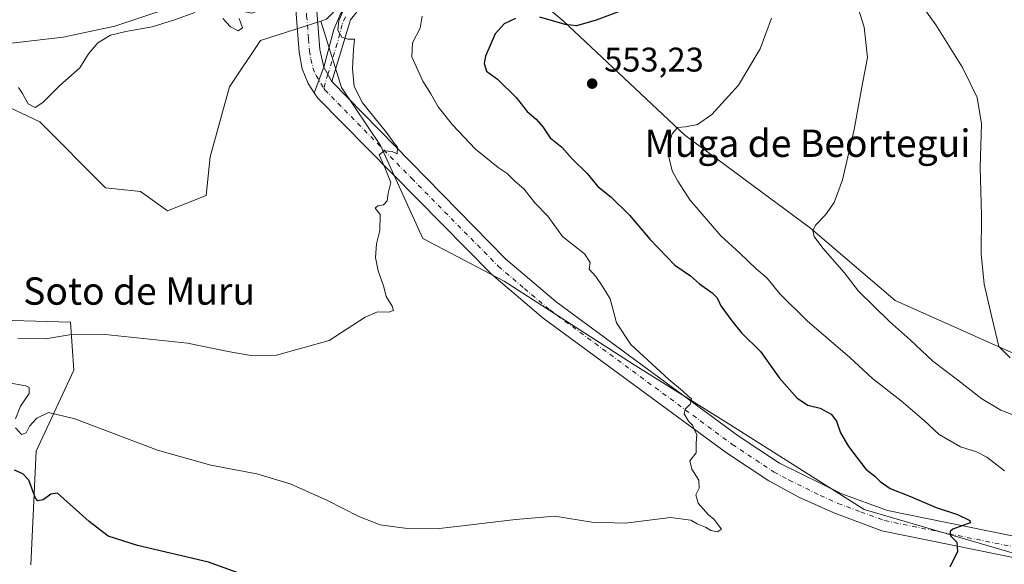
# Model space of a CAD drawing. Units: metres. Extents: x 624337 to 627787, y 4738807 to 4741183.
# Drawn here: x 626805 to 627093, y 4739413 to 4739572 of the extents above; entities that cross this region are included whole.
import ezdxf
from ezdxf.enums import TextEntityAlignment as Align

# ---------------------------------------------------------------- set-up
doc = ezdxf.new("R2010")
doc.units = ezdxf.units.M
doc.header["$MEASUREMENT"] = 0
doc.linetypes.add('DGN Style 4', pattern=[2.6384748266838614, 1.318413404963828, -0.6592067024819142, 0.001648016756204785, -0.6592067024819142])
for name, color, linetype, lineweight in [('Arbolado forestal CxS', 92, 'Continuous', 0), ('Camino Cxs', 7, 'Continuous', 0), ('Camino eje', 30, 'DGN Style 4', 13), ('Corriente natural lineal', 142, 'Continuous', 13), ('Cultivos herbáceos CxS', 92, 'Continuous', 0), ('Curva de nivel maestra', 30, 'Continuous', 30), ('Curva de nivel normal', 30, 'Continuous', 0), ('Matorral CxS', 135, 'Continuous', 0), ('Pista no pavimentada Cxs', 111, 'Continuous', 0), ('Pista no pavimentada eje', 91, 'DGN Style 4', 0), ('Punto de cota en terreno', 7, 'Continuous', 0), ('Rótulo de punto de cota en terreno', 7, 'Continuous', 0), ('Suelo desnudo CxS', 253, 'Continuous', 0), ('Texto cartográfico', 7, 'Continuous', 0)]:
    doc.layers.add(name, color=color, linetype=linetype, lineweight=lineweight)
doc.styles.add('Style-Arial', font='txt')

# ---------------------------------------------------------------- blocks, each defined once
blk = doc.blocks.new('*U7')
at = {"layer": 'Arbolado forestal CxS', "color": 92, "linetype": 'Continuous', "lineweight": 0}
blk.add_polyline3d([(626894.4996999997, 4739572.299900001, 537.1043000000063), (626892.7587000001, 4739571.743100001, 536.3847999999998), (626875.0944999997, 4739566.090299999, 535.8025999999954), (626866.0257000001, 4739552.478900001, 537.1665999999968), (626860.3568000002, 4739532.061899999, 537.101999999999), (626859.2232999997, 4739520.718499999, 537.0179999999964), (626847.8870999999, 4739516.1807, 536.844299999997), (626839.9523, 4739521.8529, 536.5391999999993), (626829.7503000004, 4739522.987299999, 536.3130999999995), (626810.4797, 4739542.270300001, 535.0767000000051), (626791.2089000001, 4739551.3455, 534.6821000000054)], dxfattribs=at)
blk = doc.blocks.new('*U13')
at = {"layer": 'Cultivos herbáceos CxS', "color": 92, "linetype": 'Continuous', "lineweight": 0}
for points in [[(626807.8309000004, 4739412.579500001, 553.906099999993), (626809.4127000002, 4739445.7895, 546.6947999999975), (626820.4785000002, 4739469.511299999, 541.7546000000002), (626819.4883000003, 4739483.633300001, 539.0690999999933), (626792.3415000001, 4739484.421499999, 538.9645000000019)], [(626791.2089000001, 4739551.3455, 534.6821000000054), (626810.4797, 4739542.270300001, 535.0767000000051), (626829.7503000004, 4739522.987299999, 536.3130999999995), (626839.9523, 4739521.8529, 536.5391999999993), (626847.8870999999, 4739516.1807, 536.844299999997), (626859.2232999997, 4739520.718499999, 537.0179999999964), (626860.3568000002, 4739532.061899999, 537.101999999999), (626866.0257000001, 4739552.478900001, 537.1665999999968), (626875.0944999997, 4739566.090299999, 535.8025999999954), (626892.7587000001, 4739571.743100001, 536.3847999999998), (626898.8991, 4739552.356899999, 538.8788999999961), (626910.2348999997, 4739535.3419, 539.6922999999952), (626922.7033000002, 4739508.118899999, 540.6269999999931), (626946.5076000001, 4739495.6417, 541.9223999999958), (626984.3086999999, 4739471.2739, 544.1974999999948), (627012.8620999996, 4739453.479499999, 545.772100000002), (627015.8563000001, 4739451.613700001, 545.8902999999991), (627051.9299, 4739428.715100001, 548.0090000000055), (627106.3416999998, 4739412.8343, 551.6897000000026)], [(627120.4429000001, 4739463.384099999, 566.704700000002), (627060.9994000001, 4739489.9671, 561.5604000000021), (627036.2034999998, 4739511.149499999, 559.4020000000019), (626999.4151, 4739538.3235, 554.9054999999935), (626963.7629000006, 4739571.8761, 549.6349999999948), (626926.1064999999, 4739603.400900001, 541.707899999994), (626971.3290999997, 4739634.9509, 544.7789000000049), (626974.9243000001, 4739640.6007, 545.1536999999954), (626985.5279000001, 4739624.4517, 547.1952000000019), (627004.2423, 4739601.850099999, 550.5488999999943), (627031.4484999999, 4739597.311899999, 556.6107000000047), (627044.7587000001, 4739587.590100001, 559.501900000003), (627047.3192999996, 4739624.535900001, 565.3894), (627050.3260000005, 4739655.0715, 569.483699999997), (627056.8964999998, 4739674.912500001, 571.2045999999973), (627070.3733000001, 4739698.7125, 568.7163), (627079.0608999999, 4739699.3991, 570.2453999999998), (627088.9713000003, 4739700.501300001, 570.4437000000034), (627099.4653000003, 4739701.668099999, 570.5825999999943)]]:
    blk.add_polyline3d(points, dxfattribs=at)
blk = doc.blocks.new('5PATER')
at = {"layer": 'Suelo desnudo CxS', "linetype": 'Continuous', "lineweight": 0}
h = blk.add_hatch(color=51, dxfattribs=at)
edge = h.paths.add_edge_path()
edge.add_ellipse((0, 0), major_axis=(-0.1095731443231308, -0.1110710700762829), ratio=0.9994222409660322, start_angle=0, end_angle=360)

msp = doc.modelspace()

# ---------------------------------------------------------------- linework, layer by layer
at = {"layer": 'Arbolado forestal CxS', "color": 92, "linetype": 'Continuous', "lineweight": 0, "extrusion": (-0.4492469981768909, 0.3338927408799289, 0.8286692779491353), "elevation": 1301323.395480835, "flags": 128}
msp.add_lwpolyline([(-4177984.057526578, -1925586.578087189), (-4177940.241869033, -1925594.802641531), (-4177938.756446933, -1925596.088063124)], dxfattribs=at)
at = {"layer": 'Arbolado forestal CxS', "color": 92, "linetype": 'Continuous', "lineweight": 0}
for points in [[(626892.7587000001, 4739571.743100001, 536.3847999999998), (626875.0944999997, 4739566.090299999, 535.8025999999954), (626866.0257000001, 4739552.478900001, 537.1665999999968), (626860.3568000002, 4739532.061899999, 537.101999999999), (626859.2232999997, 4739520.718499999, 537.0179999999964), (626847.8870999999, 4739516.1807, 536.844299999997), (626839.9523, 4739521.8529, 536.5391999999993), (626829.7503000004, 4739522.987299999, 536.3130999999995), (626810.4797, 4739542.270300001, 535.0767000000051), (626791.2089000001, 4739551.3455, 534.6821000000054), (626761.7358999997, 4739547.9429, 533.9891000000061), (626739.0648999996, 4739554.749299999, 533.4949000000051), (626723.1947999997, 4739549.077500001, 533.8191999999982), (626716.3925000001, 4739537.7345, 535.3686000000016), (626699.3885000005, 4739541.137900001, 533.7627999999969), (626673.2725999998, 4739545.4935, 530.6230999999971), (626672.1836000001, 4739545.675100001, 530.4113000000071), (626648.3771000003, 4739536.601500001, 530.4535000000033), (626620.0378999999, 4739525.2589, 529.0795999999973), (626601.9009999996, 4739517.319300001, 530.0078000000067), (626600.7660999997, 4739500.3047, 534.5586999999941)], [(626600.7660999997, 4739500.3047, 534.5586999999941), (626606.4342999998, 4739495.767300001, 535.8123999999953), (626663.1140999999, 4739496.9003, 538.4168999999965), (626682.3847000003, 4739508.243100001, 537.7360000000045), (626703.2339000005, 4739512.919700001, 538.3782999999967), (626723.8712999999, 4739528.613500001, 536.0371000000014), (626738.7719000002, 4739514.951300001, 536.7283000000025), (626757.2013999998, 4739494.6295, 538.632500000007), (626792.3415000001, 4739484.421499999, 538.9645000000019), (626819.4883000003, 4739483.633300001, 539.0690999999933), (626820.4785000002, 4739469.511299999, 541.7546000000002), (626809.4127000002, 4739445.7895, 546.6947999999975), (626807.8309000004, 4739412.579500001, 553.906099999993)], [(626792.3415000001, 4739484.421499999, 538.9645000000019), (626819.4883000003, 4739483.633300001, 539.0690999999933), (626820.4785000002, 4739469.511299999, 541.7546000000002), (626809.4127000002, 4739445.7895, 546.6947999999975), (626807.8309000004, 4739412.579500001, 553.906099999993)]]:
    msp.add_polyline3d(points, dxfattribs=at)
at = {"layer": 'Camino Cxs', "color": 7, "linetype": 'Continuous', "lineweight": 0, "extrusion": (-0.03127993569913333, 0.05660178840697164, 0.9979067106557559), "elevation": 249195.6395082938, "flags": 128}
msp.add_lwpolyline([(-2841141.915454458, -3836950.09353294), (-2841141.915454458, -3836954.879375629)], dxfattribs=at)
at = {"layer": 'Camino Cxs', "color": 7, "linetype": 'Continuous', "lineweight": 0}
for points in [[(626893.7001, 4739558.270099999, 538.4869999999937), (626896.5900999998, 4739569.3301, 539.0679999999993), (626898.5301000001, 4739573.850099999, 539.4324999999953), (626909.1801000005, 4739587.200099999, 541.6628999999957), (626915.8901000004, 4739594.550100001, 543.1359999999986), (626923.0900999998, 4739600.9101, 542.2869000000064), (626939.7901, 4739611.970100001, 544.4247999999934), (626947.9501, 4739619.030099999, 544.2504999999946), (626958.1300999997, 4739630.0001, 544.2896999999939), (626969.0301000001, 4739644.8301, 545.0323000000062), (626977.7100999998, 4739661.440099999, 545.8218999999954), (626982.7500999998, 4739675.550100001, 547.5608000000066), (626990.3601000002, 4739703.190099999, 547.156099999993), (626996.0401, 4739730.890100001, 551.2831000000006), (627002.5900999998, 4739745.600099999, 550.8459000000003), (627008.2500999998, 4739754.6601, 549.1008000000002), (627048.9700999996, 4739800.4101, 549.7318999999989), (627059.4801000003, 4739811.0001, 550.1260000000038), (627067.5100999996, 4739816.7301, 550.5313000000025), (627082.0100999996, 4739821.700099999, 551.6104999999952), (627110.9301000005, 4739828.9101, 557.616200000004)], [(627111.9001000002, 4739825.6501, 560.306899999996), (627082.9700999996, 4739818.440099999, 551.7076999999991), (627069.0900999998, 4739813.6801, 550.5887999999978), (627061.6901000004, 4739808.4001, 550.2397000000057), (627051.4401000004, 4739798.0801, 549.9567999999999), (627010.9801000003, 4739752.610099999, 549.8579000000027), (627005.6001000004, 4739744.0001, 549.1959000000061), (626999.2901, 4739729.840100001, 549.6760000000068), (626993.6601, 4739702.4001, 547.9002999999939), (626986.0000999998, 4739674.530099999, 549.2774000000063), (626980.8300999999, 4739660.0801, 546.4977999999974), (626971.9200999998, 4739643.030099999, 545.1624000000012), (626960.7500999998, 4739627.8301, 544.2746000000043), (626950.3101000005, 4739616.5801, 544.0335999999952), (626941.8501000004, 4739609.2601, 543.8945999999996), (626925.1601, 4739598.200099999, 542.8542000000016), (626918.2801000001, 4739592.130100001, 542.2498999999953), (626911.7701000003, 4739584.9901, 541.604600000006), (626901.4700999996, 4739572.090100001, 540.2318999999989), (626896.0100999996, 4739554.090100001, 538.7964999999967)], [(626911.7701000003, 4739584.9901, 541.604600000006), (626901.4700999996, 4739572.090100001, 540.2318999999989), (626896.0102000004, 4739554.090100001, 538.7964999999967), (626893.7001, 4739558.270099999, 538.4869999999937), (626896.5900999998, 4739569.3301, 539.0679999999993), (626898.5301000001, 4739573.850099999, 539.4324999999953)]]:
    msp.add_polyline3d(points, dxfattribs=at)
at = {"layer": 'Camino eje', "color": 30, "linetype": 'DGN Style 4', "lineweight": 13}
for points in [[(626900.0000999998, 4739572.970100001, 539.8678999999975), (626899.0301000001, 4739570.710100001, 539.7114000000003), (626897.5850999998, 4739565.1801, 539.4475999999995), (626894.8551000003, 4739556.1801, 538.6759000000021), (626893.6892999997, 4739552.1231, 538.6589999999997)], [(626893.6892999997, 4739552.1231, 538.6589999999997), (626893.9855000004, 4739551.641100001, 538.6840999999986), (626919.4351000005, 4739525.6951, 540.4777000000031), (626944.8400999998, 4739499.940099999, 542.0764999999956), (626952.4451000001, 4739493.4801, 542.4078000000009), (626959.8601000002, 4739487.175100001, 542.783500000005), (627013.3151000004, 4739447.8201, 545.6594999999943), (627025.5651000004, 4739439.720100001, 546.3527999999933), (627029.9550999999, 4739437.3751, 546.6535000000003), (627039.0800999999, 4739432.895099999, 547.272100000002), (627044.2200999996, 4739430.5551, 547.5803000000016), (627050.9401000004, 4739428.0801, 548.084600000002), (627057.9851000002, 4739425.4901, 548.5167999999976), (627105.5201000003, 4739415.8051, 551.7964000000065)]]:
    msp.add_polyline3d(points, dxfattribs=at)
at = {"layer": 'Corriente natural lineal', "color": 142, "linetype": 'Continuous', "lineweight": 13}
msp.add_polyline3d([(626884.6726000002, 4739579.453600001, 535.7553000000044), (626882.7100999998, 4739578.100099999, 535.6567000000068), (626872.5601000005, 4739574.090100001, 535.6178000000073), (626867.7600999996, 4739575.0601, 535.3469000000041), (626862.7901, 4739576.600099999, 535.2893999999942), (626856.7001, 4739576.4301, 535.411500000002), (626846.8201000001, 4739575.0601, 534.5283000000054), (626832.4501, 4739570.270099999, 533.9293000000034), (626817.3800999997, 4739567.090100001, 533.3735000000015), (626776.1501000002, 4739562.2401, 530.8608999999997)], dxfattribs=at)
at = {"layer": 'Cultivos herbáceos CxS', "color": 92, "linetype": 'Continuous', "lineweight": 0}
for points in [[(627120.4429000001, 4739463.384099999, 566.704700000002), (627060.9994000001, 4739489.9671, 561.5604000000021), (627036.2034999998, 4739511.149499999, 559.4020000000019), (626999.4151, 4739538.3235, 554.9054999999935), (626963.7629000006, 4739571.8761, 549.6349999999948), (626926.1064999999, 4739603.400900001, 541.707899999994)], [(626892.7587000001, 4739571.743100001, 536.3847999999998), (626875.0944999997, 4739566.090299999, 535.8025999999954), (626866.0257000001, 4739552.478900001, 537.1665999999968), (626860.3568000002, 4739532.061899999, 537.101999999999), (626859.2232999997, 4739520.718499999, 537.0179999999964), (626847.8870999999, 4739516.1807, 536.844299999997), (626839.9523, 4739521.8529, 536.5391999999993), (626829.7503000004, 4739522.987299999, 536.3130999999995), (626810.4797, 4739542.270300001, 535.0767000000051), (626791.2089000001, 4739551.3455, 534.6821000000054), (626761.7358999997, 4739547.9429, 533.9891000000061), (626739.0648999996, 4739554.749299999, 533.4949000000051), (626723.1947999997, 4739549.077500001, 533.8191999999982), (626716.3925000001, 4739537.7345, 535.3686000000016), (626699.3885000005, 4739541.137900001, 533.7627999999969), (626673.2725999998, 4739545.4935, 530.6230999999971), (626672.1836000001, 4739545.675100001, 530.4113000000071), (626648.3771000003, 4739536.601500001, 530.4535000000033), (626620.0378999999, 4739525.2589, 529.0795999999973), (626601.9009999996, 4739517.319300001, 530.0078000000067), (626600.7660999997, 4739500.3047, 534.5586999999941)], [(626892.7587000001, 4739571.743100001, 536.3847999999998), (626898.8991, 4739552.356899999, 538.8788999999961), (626910.2348999997, 4739535.3419, 539.6922999999952), (626922.7033000002, 4739508.118899999, 540.6269999999931), (626946.5076000001, 4739495.6417, 541.9223999999958), (626984.3086999999, 4739471.2739, 544.1974999999948), (627012.8620999996, 4739453.479499999, 545.772100000002), (627015.8563000001, 4739451.613700001, 545.8902999999991), (627051.9299, 4739428.715100001, 548.0090000000055), (627106.3416999998, 4739412.8343, 551.6897000000026)], [(626600.7660999997, 4739500.3047, 534.5586999999941), (626606.4342999998, 4739495.767300001, 535.8123999999953), (626663.1140999999, 4739496.9003, 538.4168999999965), (626682.3847000003, 4739508.243100001, 537.7360000000045), (626703.2339000005, 4739512.919700001, 538.3782999999967), (626723.8712999999, 4739528.613500001, 536.0371000000014), (626738.7719000002, 4739514.951300001, 536.7283000000025), (626757.2013999998, 4739494.6295, 538.632500000007), (626792.3415000001, 4739484.421499999, 538.9645000000019), (626819.4883000003, 4739483.633300001, 539.0690999999933), (626820.4785000002, 4739469.511299999, 541.7546000000002), (626809.4127000002, 4739445.7895, 546.6947999999975), (626807.8309000004, 4739412.579500001, 553.906099999993)]]:
    msp.add_polyline3d(points, dxfattribs=at)
at = {"layer": 'Curva de nivel maestra', "color": 30, "linetype": 'Continuous', "lineweight": 30, "elevation": 550, "flags": 128}
for points in [[(626985.4100000003, 4739576.4901), (626973.4100000003, 4739572.030099999), (626967.6399999997, 4739570.420100001), (626964.3600000005, 4739570.7401), (626956.9699999997, 4739572.920100001)], [(626949.7800000003, 4739572.5701), (626946.4800000006, 4739570.920100001), (626943.9000000004, 4739568.040100001), (626941.04, 4739561.4801), (626940.6699999999, 4739559.3101), (626941.3700000001, 4739557.140100001), (626944.54, 4739554.720100001), (626950, 4739549.440099999), (626953.2300000006, 4739545.270099999), (626955.9000000004, 4739543.020099999), (626957.79, 4739540.770099999), (626959.9900000002, 4739537.610099999), (626963.3700000001, 4739534.870100001), (626966.4100000003, 4739531.450099999), (626970.8200000003, 4739527.170100001), (626973.9800000006, 4739523.370100001), (626977.7100000001, 4739520.3301), (626983.2100000001, 4739514.920100001), (626989.1399999997, 4739507.9101), (626996.4699999997, 4739500.300100001), (627001.0599999997, 4739497.1801), (627003.7100000001, 4739494.8201), (627007.4600000001, 4739492.2401), (627008.9199999999, 4739490.700099999), (627009.9699999997, 4739488.4101), (627013.2199999997, 4739484.0001), (627016.0099999999, 4739480.450099999), (627021.5499999998, 4739475.0001), (627027.1299999999, 4739467.2401), (627032.2800000003, 4739461.390100001), (627035.4800000006, 4739459.2601), (627039.0199999996, 4739458.460100001), (627042.2999999998, 4739456.640100001), (627043.8799999999, 4739454.620100001), (627045.04, 4739451.2501), (627047.3799999999, 4739447.2301), (627052.4299999997, 4739440.540100001), (627055.0899999999, 4739438.5101), (627056.5800000001, 4739436.950099999), (627059.5800000001, 4739434.860099999), (627065.5, 4739432.590100001), (627072.9800000006, 4739429.3201), (627079.2300000006, 4739427.3101), (627082.8399999999, 4739425.5701), (627083.0199999996, 4739424.870100001), (627082.2300000006, 4739424.530099999), (627077.8600000005, 4739422.9801), (627077.1100000005, 4739422.360099999), (627077.2100000001, 4739421.0801), (627079.1100000005, 4739419.190099999), (627079.3200000003, 4739416.4101), (627077.0199999996, 4739411.9001)], [(626872.6399999997, 4739408.7401), (626859.9299999997, 4739413.370100001), (626839.1399999997, 4739418.2401), (626830.5599999997, 4739420.9001), (626824.9299999997, 4739425.200099999), (626815.7199999997, 4739433.4901), (626813.7100000001, 4739433.2501), (626811.4400000004, 4739431.630100001), (626809.9400000004, 4739431.270099999), (626809.2699999996, 4739432.100099999), (626807.3200000003, 4739437.350099999), (626805.4800000006, 4739439.200099999), (626803.0800000001, 4739440.2601)]]:
    msp.add_lwpolyline(points, dxfattribs=at)
at = {"layer": 'Curva de nivel normal', "color": 30, "linetype": 'Continuous', "lineweight": 0, "flags": 128}
for points, elevation in [([(627047.6299999999, 4739583.700099999), (627051.9500000002, 4739569.970100001), (627052.9600000001, 4739561.0801), (627051.29, 4739552.4101), (627049.04, 4739540.040100001), (627045.5599999997, 4739525.270099999), (627043.1699999999, 4739518.610099999), (627040.6299999999, 4739515.0601), (627037.7599999999, 4739512.120100001), (627036.8700000001, 4739510.440099999), (627037.2800000003, 4739508.7301), (627039.8700000001, 4739505.3201), (627046.04, 4739498.1501), (627050.29, 4739492.7301), (627059.3499999996, 4739483.800100001), (627065.54, 4739478.3201), (627072.04, 4739472.1601), (627079.3099999997, 4739466.7601), (627086.3899999997, 4739461.170100001), (627091.9800000006, 4739457.860099999), (627097.2800000003, 4739455.780099999)], 560), ([(627064.8600000005, 4739581.9901), (627072.8899999997, 4739570.6501), (627080.7000000002, 4739558.1801), (627085.04, 4739549.4101), (627086.2599999999, 4739541.710100001), (627085.9600000001, 4739528.9301), (627086.3399999999, 4739514.9301), (627086.25, 4739503.600099999), (627087.1299999999, 4739494.710100001), (627089.3200000003, 4739485.040100001), (627091.3399999999, 4739476.5101), (627094.6600000003, 4739473.130100001)], 565), ([(626922.4800000006, 4739573.220100001), (626921.8899999997, 4739569.7401), (626919.7000000002, 4739565.440099999), (626919.5, 4739561.2601), (626922.7100000001, 4739554.1501), (626925.0599999997, 4739550.4901), (626927.2000000002, 4739546.640100001), (626931.3200000003, 4739541.4301), (626938.1399999997, 4739534.2401), (626944.7699999996, 4739528.880100001), (626947.4000000004, 4739527.140100001), (626949.5, 4739525.0001), (626952.3300000001, 4739522.540100001), (626955.4900000002, 4739518.520099999), (626959.3300000001, 4739514.630100001), (626963.5800000001, 4739508.6601), (626970.0300000003, 4739503.600099999), (626971.6799999997, 4739501.040100001), (626971.3899999997, 4739499.0801), (626973.3600000005, 4739497.0001), (626975.3899999997, 4739493.950099999), (626977.5, 4739490.460100001), (626979.3799999999, 4739483.440099999), (626983.5899999999, 4739477.100099999), (626994.6900000004, 4739466.790100001), (626998.7800000003, 4739463.540100001), (627000.2699999996, 4739462.040100001), (627001.3300000001, 4739461.1801), (627001, 4739459.600099999), (626999.5300000003, 4739458.170100001), (626999.1799999997, 4739456.770099999), (627000.4699999997, 4739454.6501), (627001.6399999997, 4739453.420100001), (627002.2400000002, 4739452.020099999), (627002.9400000004, 4739450.720100001), (627002.7699999996, 4739448.220100001), (627002.7100000001, 4739445.3301), (627000.8799999999, 4739443.020099999), (627001.4199999999, 4739440.550100001), (627003.5599999997, 4739437.340100001), (627003.6399999997, 4739435.040100001), (627002.6399999997, 4739433.040100001), (627003.3600000005, 4739430.630100001), (627006.3600000005, 4739427.2301), (627008.0199999996, 4739425.800100001), (627008.8499999996, 4739424.630100001), (627010.1699999999, 4739423.020099999), (627009.0199999996, 4739422.2501), (627006.9900000002, 4739422.590100001), (627005.4699999997, 4739423.5801), (627003.0599999997, 4739424.5101), (627001.1799999997, 4739425.6601), (626995.2000000002, 4739426.440099999), (626981.9299999997, 4739424.7301), (626972.1900000004, 4739425.0601), (626961.3700000001, 4739426.850099999), (626949.8499999996, 4739425.780099999), (626934.25, 4739424.020099999), (626927.4500000002, 4739423.170100001), (626917.3600000005, 4739423.2601), (626910.1600000003, 4739424.300100001), (626903.9100000003, 4739426.7301), (626894.7699999996, 4739431.4001), (626883.8200000003, 4739436.3101), (626874.0199999996, 4739439.1601), (626860.5999999996, 4739441.710100001), (626844.9900000002, 4739446.090100001), (626820.7699999996, 4739455.280099999), (626813.0099999999, 4739457.1801), (626809.5999999996, 4739455.540100001), (626807.4800000006, 4739453.140100001), (626806.4699999997, 4739451.2301), (626805.0999999996, 4739450.7401), (626803.3799999999, 4739452.6801)], 545), ([(626899.4600000001, 4739575.1601), (626898.1100000005, 4739571.860099999), (626897.79, 4739569.110099999), (626898.9699999997, 4739567.040100001), (626900.75, 4739566.520099999), (626902.7000000002, 4739566.470100001), (626902.3700000001, 4739563.470100001), (626902.0599999997, 4739557.840100001), (626902.5599999997, 4739552.6601), (626905.0300000003, 4739547.800100001), (626912.0099999999, 4739539.120100001), (626914.2800000003, 4739536.020099999), (626915.2800000003, 4739534.860099999), (626915.1200000001, 4739532.870100001), (626913.7000000002, 4739533.5601), (626911.3600000005, 4739533.770099999), (626909.9299999997, 4739532.5801), (626911.3099999997, 4739529.4301), (626913.2599999999, 4739524.550100001), (626912.5599999997, 4739521.370100001), (626912.1900000004, 4739519.1501), (626911.1200000001, 4739517.960100001), (626909.4699999997, 4739517.6801), (626908.7400000002, 4739517.030099999), (626910.1799999997, 4739515.1501), (626910.04, 4739510.4801), (626909.0800000001, 4739506.520099999), (626908.7699999996, 4739502.540100001), (626909.5499999998, 4739498.6601), (626911.2199999997, 4739493.9801), (626911.9800000006, 4739491.0801), (626913.6799999997, 4739488.280099999), (626914.0800000001, 4739487.0601), (626912.7300000006, 4739486.5601), (626909.4500000002, 4739486.640100001), (626905.8200000003, 4739485.030099999), (626895.2699999996, 4739478.2601), (626879.8399999999, 4739473.940099999), (626872.4199999999, 4739473.850099999), (626866.1500000004, 4739474.920100001), (626853.7800000003, 4739477.4901), (626829.6699999999, 4739480.020099999), (626819.1600000003, 4739479.9101), (626812.1399999997, 4739478.7501), (626804.0700000003, 4739478.940099999)], 540), ([(626855.9199999999, 4739574.3301), (626849.9500000002, 4739572.090100001), (626843.3600000005, 4739570.090100001), (626835.7400000002, 4739568.7301), (626831.2000000002, 4739567.630100001), (626827.4699999997, 4739565.4001), (626824.7400000002, 4739562.140100001), (626822.2599999999, 4739558.0601), (626816.3399999999, 4739552.9101), (626811.3700000001, 4739547.890100001), (626809.1299999999, 4739546.450099999), (626807.0800000001, 4739547.5601), (626805.3799999999, 4739550.530099999), (626804.2300000006, 4739552.3301)], 535), ([(626868.8899999997, 4739572.540100001), (626869.8399999999, 4739569.8301), (626868.5599999997, 4739568.950099999), (626866.3899999997, 4739570.120100001), (626864.1500000004, 4739572.4901)], 535), ([(627024.79, 4739572.6601), (627021.5099999999, 4739563.670100001), (627015.1200000001, 4739553.040100001), (627007.3300000001, 4739544.420100001), (627003.0899999999, 4739541.4901), (626999.5800000001, 4739540.8301), (626997.25, 4739540.640100001), (626995.7400000002, 4739538.710100001), (626994.6299999999, 4739535.370100001), (626994.5999999996, 4739532.4301), (626995.6699999999, 4739527.970100001), (626997.3200000003, 4739524.940099999), (627000.9199999999, 4739519.4001), (627009.9199999999, 4739508.9101), (627015.5199999996, 4739503.780099999), (627020.3099999997, 4739499.270099999), (627023.5099999999, 4739496.520099999), (627027.2699999996, 4739491.950099999), (627035.2300000006, 4739484.040100001), (627047.7800000003, 4739473.2401), (627054.3700000001, 4739467.0701), (627062.7800000003, 4739460.5801), (627069.6500000004, 4739454.670100001), (627073.9400000004, 4739450.720100001), (627080.2000000002, 4739447.0801), (627084.8300000001, 4739445.600099999), (627087.8700000001, 4739444.110099999), (627093.0499999998, 4739440.0801)], 555), ([(626803.3799999999, 4739455.280099999), (626804.8600000005, 4739459.030099999), (626807.3600000005, 4739462.7601), (626807.3399999999, 4739464.470100001), (626806.3700000001, 4739465.0101), (626800.8700000001, 4739465.9801)], 545)]:
    msp.add_lwpolyline(points, dxfattribs=dict(at, elevation=elevation))
at = {"layer": 'Matorral CxS', "color": 135, "linetype": 'Continuous', "lineweight": 0, "extrusion": (-0.4492469981768909, 0.3338927408799289, 0.8286692779491353), "elevation": 1301323.395480835, "flags": 128}
msp.add_lwpolyline([(-4177984.057526578, -1925586.578087189), (-4177940.241869033, -1925594.802641531), (-4177938.756446933, -1925596.088063124)], dxfattribs=at)
at = {"layer": 'Matorral CxS', "color": 135, "linetype": 'Continuous', "lineweight": 0}
for points in [[(627106.3416999998, 4739412.8343, 551.6897000000026), (627051.9299, 4739428.715100001, 548.0090000000055), (627015.8563000001, 4739451.613700001, 545.8902999999991), (627012.8620999996, 4739453.479499999, 545.772100000002), (626984.3086999999, 4739471.2739, 544.1974999999948), (626946.5076000001, 4739495.6417, 541.9223999999958), (626922.7033000002, 4739508.118899999, 540.6269999999931), (626910.2348999997, 4739535.3419, 539.6922999999952), (626898.8991, 4739552.356899999, 538.8788999999961), (626892.7587000001, 4739571.743100001, 536.3847999999998), (626894.4996999997, 4739572.299900001, 537.1043000000063), (626926.1064999999, 4739603.400900001, 541.707899999994), (626963.7629000006, 4739571.8761, 549.6349999999948), (626999.4151, 4739538.3235, 554.9054999999935), (627036.2034999998, 4739511.149499999, 559.4020000000019), (627060.9994000001, 4739489.9671, 561.5604000000021), (627120.4429000001, 4739463.384099999, 566.704700000002)], [(627120.4429000001, 4739463.384099999, 566.704700000002), (627060.9994000001, 4739489.9671, 561.5604000000021), (627036.2034999998, 4739511.149499999, 559.4020000000019), (626999.4151, 4739538.3235, 554.9054999999935), (626963.7629000006, 4739571.8761, 549.6349999999948), (626926.1064999999, 4739603.400900001, 541.707899999994)], [(626892.7587000001, 4739571.743100001, 536.3847999999998), (626898.8991, 4739552.356899999, 538.8788999999961), (626910.2348999997, 4739535.3419, 539.6922999999952), (626922.7033000002, 4739508.118899999, 540.6269999999931), (626946.5076000001, 4739495.6417, 541.9223999999958), (626984.3086999999, 4739471.2739, 544.1974999999948), (627012.8620999996, 4739453.479499999, 545.772100000002), (627015.8563000001, 4739451.613700001, 545.8902999999991), (627051.9299, 4739428.715100001, 548.0090000000055), (627106.3416999998, 4739412.8343, 551.6897000000026)]]:
    msp.add_polyline3d(points, dxfattribs=at)
at = {"layer": 'Pista no pavimentada Cxs', "color": 111, "linetype": 'Continuous', "lineweight": 0, "extrusion": (0.0001456437542448482, 0.0003864179324513068, 0.9999999147345355), "elevation": 2461.240413545192, "flags": 128}
msp.add_lwpolyline([(626893.6150238578, 4739557.672885157), (626890.7966234068, 4739550.195184601)], dxfattribs=at)
msp.add_lwpolyline([(626893.6150238578, 4739557.672885157), (626890.7966234068, 4739550.195184601)], dxfattribs=at)
at = {"layer": 'Pista no pavimentada Cxs', "color": 111, "linetype": 'Continuous', "lineweight": 0, "extrusion": (-0.03127993569913333, 0.05660178840697164, 0.9979067106557559), "elevation": 249195.6395082938, "flags": 128}
msp.add_lwpolyline([(-2841141.915454458, -3836950.09353294), (-2841141.915454458, -3836954.879375629)], dxfattribs=at)
at = {"layer": 'Pista no pavimentada Cxs', "color": 111, "linetype": 'Continuous', "lineweight": 0}
for points in [[(626790.3002000004, 4739599.340100001, 537.5611999999965), (626823.5500999996, 4739602.4101, 538.2516999999935), (626849.8300999999, 4739603.850099999, 538.1696999999986), (626864.5800999999, 4739601.8301, 538.0448000000034), (626877.8000999996, 4739598.620100001, 537.3834999999963), (626884.2401000002, 4739595.1601, 536.9906000000046), (626889.1700999998, 4739587.470100001, 536.2877000000008), (626891.3901000004, 4739577.2501, 537.946299999996), (626892.5102000004, 4739563.470100001, 537.8879000000015), (626893.7001, 4739558.270099999, 538.4869999999937), (626890.8816999998, 4739550.792400001, 538.4903000000049), (626889.0800999999, 4739553.460100001, 538.3347999999969), (626887.3000999996, 4739557.8301, 538.0660999999964), (626886.4501, 4739562.700099999, 537.6021999999939), (626885.3502000002, 4739576.350099999, 541.9440000000031), (626883.4401000004, 4739585.100099999, 540.3543999999965), (626879.9600999998, 4739590.540100001, 536.7293999999965), (626875.6001000004, 4739592.870100001, 536.9766999999993), (626863.4401000004, 4739595.8301, 537.5017999999982), (626849.5801999997, 4739597.7301, 537.6793999999937), (626824.0000999998, 4739596.3201, 537.4334999999992), (626790.5301000001, 4739593.2401, 536.355899999995)], [(626790.3002000004, 4739599.340100001, 537.5611999999965), (626823.5500999996, 4739602.4101, 538.2516999999935), (626849.8300999999, 4739603.850099999, 538.1696999999986), (626864.5800999999, 4739601.8301, 538.0448000000034), (626877.8000999996, 4739598.620100001, 537.3834999999963), (626884.2401000002, 4739595.1601, 536.9906000000046), (626889.1700999998, 4739587.470100001, 536.2877000000008), (626891.3901000004, 4739577.2501, 537.946299999996), (626892.5102000004, 4739563.470100001, 537.8879000000015), (626893.7001, 4739558.270099999, 538.4869999999937)], [(626890.8816999998, 4739550.792400001, 538.4903000000049), (626889.0800999999, 4739553.460100001, 538.3347999999969), (626887.3000999996, 4739557.8301, 538.0660999999964), (626886.4501, 4739562.700099999, 537.6021999999939), (626885.3502000002, 4739576.350099999, 541.9440000000031), (626883.4401000004, 4739585.100099999, 540.3543999999965), (626879.9600999998, 4739590.540100001, 536.7293999999965), (626875.6001000004, 4739592.870100001, 536.9766999999993), (626863.4401000004, 4739595.8301, 537.5017999999982), (626849.5801999997, 4739597.7301, 537.6793999999937), (626824.0000999998, 4739596.3201, 537.4334999999992), (626790.5301000001, 4739593.2401, 536.355899999995)], [(627104.7101999996, 4739412.860099999, 551.696100000001), (627057.1501000002, 4739422.550100001, 548.353099999993), (627043.0601000005, 4739427.7301, 547.4391999999935), (627032.7801999999, 4739432.4101, 546.7507999999943), (627024.0001999997, 4739437.100099999, 546.1771000000008), (627011.5701000001, 4739445.3201, 545.5001000000047), (626957.9702000003, 4739484.780099999, 542.505999999994), (626942.7600999996, 4739497.700099999, 541.8733000000066), (626891.9501, 4739549.210100001, 538.5832999999984), (626890.8816999998, 4739550.792400001, 538.4903000000049), (626893.7001, 4739558.270099999, 538.4869999999937), (626896.0102000004, 4739554.090100001, 538.7964999999967), (626946.9200999998, 4739502.1801, 542.2872999999963), (626961.7500999998, 4739489.5701, 543.1646999999939), (627015.0602000002, 4739450.3201, 545.8221000000049), (627027.1300999997, 4739442.340100001, 546.4692000000068), (627045.3800999997, 4739433.380100001, 547.8608999999997), (627058.8201000001, 4739428.4301, 548.7430000000022), (627106.3301999997, 4739418.7501, 552.1245000000055)], [(626896.0100999996, 4739554.090100001, 538.7964999999967), (626946.9200999998, 4739502.1801, 542.2872999999963), (626961.7500999998, 4739489.5701, 543.1646999999939), (627015.0602000002, 4739450.3201, 545.8221000000049), (627027.1300999997, 4739442.340100001, 546.4692000000068), (627045.3800999997, 4739433.380100001, 547.8608999999997), (627058.8201000001, 4739428.4301, 548.7430000000022), (627106.3301999997, 4739418.7501, 552.1245000000055)], [(627104.7101999996, 4739412.860099999, 551.696100000001), (627057.1501000002, 4739422.550100001, 548.353099999993), (627043.0601000005, 4739427.7301, 547.4391999999935), (627032.7801999999, 4739432.4101, 546.7507999999943), (627024.0001999997, 4739437.100099999, 546.1771000000008), (627011.5701000001, 4739445.3201, 545.5001000000047), (626957.9702000003, 4739484.780099999, 542.505999999994), (626942.7600999996, 4739497.700099999, 541.8733000000066), (626891.9501, 4739549.210100001, 538.5832999999984), (626890.8816999998, 4739550.792400001, 538.4903000000049)]]:
    msp.add_polyline3d(points, dxfattribs=at)
at = {"layer": 'Pista no pavimentada eje', "color": 91, "linetype": 'DGN Style 4', "lineweight": 0}
msp.add_polyline3d([(626790.4151, 4739596.290100001, 536.7048000000068), (626807.1501000002, 4739597.8301, 537.272100000002), (626823.7751000002, 4739599.3651, 537.8993000000046), (626836.5651000004, 4739600.0701, 537.8378999999986), (626849.7050999999, 4739600.790100001, 537.9149000000034), (626864.0100999996, 4739598.8301, 537.6662000000069), (626870.0900999998, 4739597.350099999, 537.2752000000038), (626876.7001, 4739595.745100001, 537.0056999999942), (626878.8800999997, 4739594.5801, 536.7921999999963), (626882.1001000004, 4739592.850099999, 536.1704999999929), (626884.5651000004, 4739589.005100001, 536.6589999999997), (626886.3051000005, 4739586.2851, 537.4958000000044), (626887.4151, 4739581.175100001, 541.0325000000012), (626888.3701, 4739576.800100001, 541.0023999999976), (626888.6501000002, 4739573.3551, 537.5718000000053), (626889.2001, 4739566.530099999, 537.3181000000042), (626889.4801000003, 4739563.085100001, 537.7116999999998), (626889.9051000001, 4739560.6501, 537.9649999999965), (626890.5000999998, 4739558.050100001, 538.2249000000012), (626891.3901000004, 4739555.8651, 538.3825999999972), (626893.6892999997, 4739552.1231, 538.6589999999997)], dxfattribs=at)

# ---------------------------------------------------------------- block references
at = {"layer": 'Arbolado forestal CxS', "color": 92, "linetype": 'Continuous', "lineweight": 0}
msp.add_blockref('*U7', (0, 0), dxfattribs=at)
at = {"layer": 'Cultivos herbáceos CxS', "color": 92, "linetype": 'Continuous', "lineweight": 0}
msp.add_blockref('*U13', (0, 0), dxfattribs=at)
at = {"layer": 'Punto de cota en terreno', "color": 7, "linetype": 'Continuous', "lineweight": 0, "xscale": 10, "yscale": 10, "zscale": 10}
msp.add_blockref('5PATER', (626972.2800000003, 4739553.460000001, 553.2299999999959), dxfattribs=at)

# ---------------------------------------------------------------- texts
at = {"layer": 'Rótulo de punto de cota en terreno', "color": 7, "linetype": 'Continuous', "lineweight": 0, "style": 'Style-Arial'}
msp.add_text('553,23', height=7.000000000000002, dxfattribs=at).set_placement((626975.8077999996, 4739556.9878))
at = {"layer": 'Texto cartográfico', "color": 7, "linetype": 'Continuous', "lineweight": 0, "style": 'Style-Arial'}
for s, p in [('Muga de Beortegui', (627035.3418670733, 4739536.002750001)), ('Soto de Muru', (626839.5847341467, 4739492.720150001))]:
    msp.add_text(s, height=8, dxfattribs=at).set_placement(p, align=Align.MIDDLE_CENTER)

doc.saveas('drawing.dxf')
